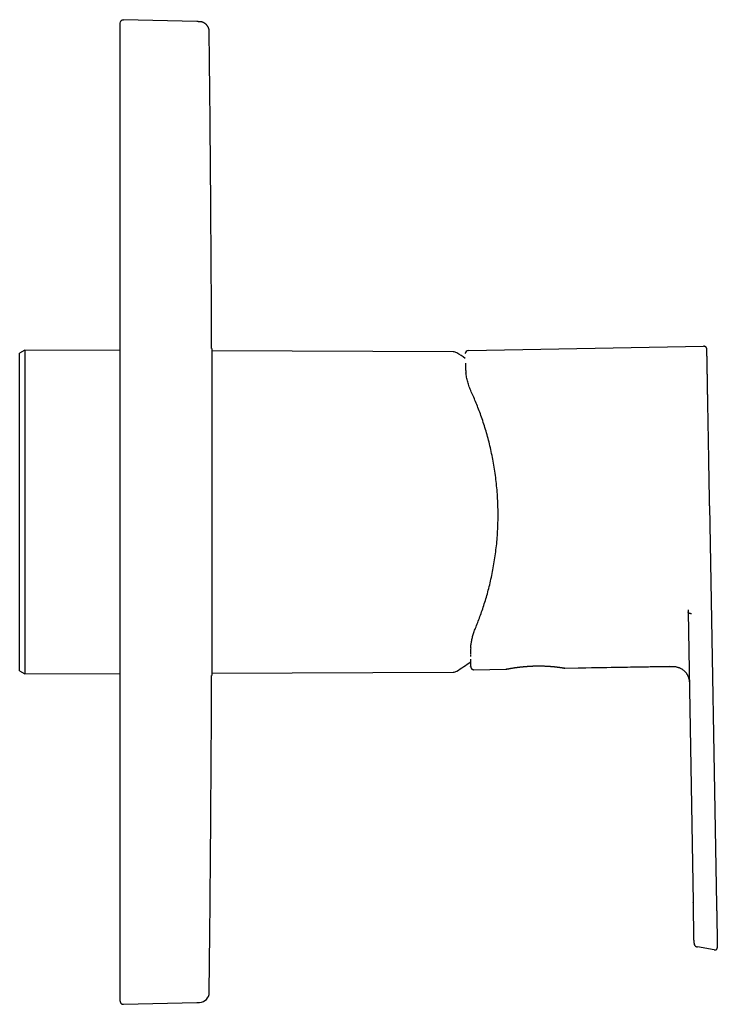
# Model space of a CAD drawing. Units: millimetres. Extents: x 8 to 622, y 12 to 524.
# Drawn here: x 516 to 622, y 374 to 524 of the extents above; entities that cross this region are included whole.
import ezdxf

# ---------------------------------------------------------------- set-up
doc = ezdxf.new("R2010")
doc.units = ezdxf.units.MM

msp = doc.modelspace()

# ---------------------------------------------------------------- linework, layer by layer
at = {"color": 7, "linetype": 'Continuous', "lineweight": 30}
for p, q in [((531.89, 523.9), (531.87, 523.9)), ((543.08, 523.61), (531.89, 523.9)), ((543.49, 523.6), (543.08, 523.61)), ((531.37, 521.9), (531.37, 523.4)), ((544.95, 522.12), (544.95, 522.12)), ((531.37, 375.93), (531.37, 521.9)), ((584.45, 473.53), (620.28, 474.16)), ((620.28, 474.16), (620.28, 474.15)), ((516.87, 473.59), (516.07, 473.13)), ((516.07, 424.71), (516.07, 473.13)), ((531.37, 473.53), (516.87, 473.59)), ((516.87, 473.59), (516.87, 424.25)), ((545.33, 473.82), (545.33, 424.02)), ((582.15, 473.3), (545.33, 473.46)), ((583.96, 472.99), (583.96, 473.01)), ((620.79, 473.79), (620.79, 473.79)), ((583.99, 471.59), (583.99, 471.22)), ((621.21, 449.85), (622.27, 389.05)), ((617.95, 433.82), (617.96, 433.69)), ((617.96, 433.69), (618.73, 389.48)), ((584.76, 427.21), (584.76, 427.2)), ((584.76, 427.13), (584.77, 426.93)), ((516.07, 424.71), (516.87, 424.25)), ((545.33, 424.37), (582.15, 424.53)), ((585.3, 424.9), (590.2, 424.98)), ((585.3, 424.89), (590.15, 424.98)), ((590.17, 424.98), (590.15, 424.98)), ((590.2, 424.99), (590.22, 424.99)), ((590.22, 424.99), (590.21, 424.99)), ((599.12, 425.14), (599.14, 425.13)), ((599.14, 425.13), (615.08, 425.41)), ((516.87, 424.25), (531.37, 424.31)), ((618.84, 383.26), (618.84, 383.2)), ((621.9, 382.22), (619.35, 382.67)), ((622.39, 382.64), (622.39, 382.62)), ((621.9, 382.22), (621.9, 382.22)), ((531.37, 374.43), (531.37, 375.93)), ((531.82, 373.93), (531.89, 373.93)), ((531.87, 373.93), (531.89, 373.93)), ((531.89, 373.93), (543.08, 374.22)), ((531.89, 373.93), (531.89, 373.93)), ((543.08, 374.22), (543.18, 374.23)), ((543.21, 374.23), (543.29, 374.23)), ((543.37, 374.23), (543.49, 374.23))]:
    msp.add_line(p, q, dxfattribs=at)
at = {"color": 7, "linetype": 'Continuous', "lineweight": 30, "flags": 128}
for points in [[(584.8, 425.36), (584.8, 425.34), (584.8, 425.31)], [(599.09, 425.14), (603.22, 425.21), (615.08, 425.42)]]:
    msp.add_lwpolyline(points, dxfattribs=at)
at = {"color": 7, "linetype": 'Continuous', "lineweight": 30}
for centre, radius, start, end in [((-5854.63, 448.92), 6400, 0.222917, 0.655336), ((582.15, 472.3), 1, 58.5975, 89.75), ((567.87, 448.92), 28.4, 55.4589, 58.5975), ((584.46, 473.03), 0.5, 91, 178.3303), ((567.87, 448.92), 28.4, 301.4025, 306.5402), ((582.15, 425.53), 1, 270.25, 301.4025), ((585.29, 425.39), 0.5, 194.804, 271), ((590.15, 425.18), 0.2, 271, 291.8754), ((-5854.63, 448.92), 6400, 359.344662, 359.777083), ((543.46, 375.73), 1.5, 271.5, 359.3447)]:
    msp.add_arc(centre, radius, start, end, dxfattribs=at)
for points, knots in [([(531.37, 523.4), (531.37, 523.54), (531.43, 523.67), (531.62, 523.85), (531.75, 523.91), (531.89, 523.9)], [0, 0, 0, 0, 0.5, 0.5, 1, 1, 1, 1]), ([(543.53, 523.6), (543.53, 523.6), (543.53, 523.6), (543.53, 523.6), (543.53, 523.6), (543.53, 523.6), (543.53, 523.6), (543.53, 523.6), (543.53, 523.6), (543.53, 523.6), (543.53, 523.6), (543.53, 523.6), (543.52, 523.6), (543.52, 523.6), (543.52, 523.6), (543.52, 523.6), (543.52, 523.6), (543.52, 523.6), (543.52, 523.6), (543.51, 523.6), (543.51, 523.6), (543.51, 523.6), (543.51, 523.6), (543.51, 523.6), (543.5, 523.6), (543.5, 523.6), (543.5, 523.6), (543.5, 523.6), (543.5, 523.6), (543.49, 523.6), (543.49, 523.6), (543.49, 523.6), (543.49, 523.6), (543.49, 523.6), (543.48, 523.6), (543.48, 523.6), (543.48, 523.6), (543.48, 523.6), (543.47, 523.6), (543.47, 523.6), (543.47, 523.6), (543.47, 523.6), (543.47, 523.6), (543.47, 523.6), (543.46, 523.6), (543.46, 523.6), (543.46, 523.6), (543.46, 523.6), (543.46, 523.6), (543.45, 523.6), (543.45, 523.6), (543.45, 523.6), (543.45, 523.6), (543.45, 523.6), (543.45, 523.6), (543.45, 523.6), (543.44, 523.6), (543.44, 523.6), (543.44, 523.6), (543.44, 523.6), (543.44, 523.6), (543.44, 523.6), (543.44, 523.6), (543.43, 523.6), (543.43, 523.6), (543.43, 523.6), (543.43, 523.6), (543.43, 523.6), (543.43, 523.6), (543.43, 523.6), (543.43, 523.6), (543.43, 523.6), (543.42, 523.6), (543.42, 523.6), (543.42, 523.6), (543.42, 523.6), (543.42, 523.6), (543.42, 523.6), (543.41, 523.6), (543.41, 523.6), (543.41, 523.6), (543.41, 523.6), (543.41, 523.6), (543.4, 523.6), (543.4, 523.6), (543.4, 523.6), (543.4, 523.6), (543.39, 523.6), (543.39, 523.6), (543.39, 523.6), (543.39, 523.6), (543.38, 523.6), (543.38, 523.6), (543.38, 523.6), (543.38, 523.6), (543.37, 523.6), (543.37, 523.6), (543.37, 523.6), (543.37, 523.6), (543.36, 523.6), (543.36, 523.6), (543.36, 523.6), (543.35, 523.6), (543.35, 523.6), (543.35, 523.6), (543.34, 523.6), (543.34, 523.6), (543.33, 523.6), (543.33, 523.6), (543.33, 523.6), (543.32, 523.6), (543.32, 523.6), (543.32, 523.6), (543.31, 523.6), (543.31, 523.6), (543.3, 523.6), (543.3, 523.6), (543.3, 523.6), (543.29, 523.6), (543.29, 523.61), (543.28, 523.61), (543.28, 523.61), (543.27, 523.61), (543.27, 523.61), (543.26, 523.61), (543.26, 523.61), (543.25, 523.61), (543.25, 523.61), (543.24, 523.61), (543.24, 523.61), (543.23, 523.61), (543.23, 523.61), (543.22, 523.61), (543.22, 523.61), (543.21, 523.61), (543.2, 523.61), (543.2, 523.61), (543.19, 523.61), (543.19, 523.61), (543.18, 523.61), (543.18, 523.61), (543.17, 523.61), (543.16, 523.61), (543.16, 523.61), (543.15, 523.61), (543.14, 523.61), (543.14, 523.61), (543.13, 523.61), (543.12, 523.61), (543.12, 523.61), (543.11, 523.61), (543.1, 523.61), (543.1, 523.61)], [0, 0, 0, 0, 0.010981, 0.021823, 0.032531, 0.043107, 0.053552, 0.063869, 0.073482, 0.082984, 0.092377, 0.101663, 0.110842, 0.120962, 0.130952, 0.140812, 0.150545, 0.160151, 0.169629, 0.178982, 0.188209, 0.19731, 0.206285, 0.215135, 0.223859, 0.232457, 0.240928, 0.249273, 0.25749, 0.265961, 0.27429, 0.282476, 0.290519, 0.298417, 0.30617, 0.313075, 0.319858, 0.326519, 0.333055, 0.339466, 0.345751, 0.351561, 0.357256, 0.362836, 0.3683, 0.373647, 0.378876, 0.383986, 0.388975, 0.393843, 0.398589, 0.40313, 0.407551, 0.41185, 0.416027, 0.420154, 0.424152, 0.42802, 0.431758, 0.435363, 0.438775, 0.442058, 0.445211, 0.448233, 0.451123, 0.453881, 0.456506, 0.459117, 0.461939, 0.464852, 0.467855, 0.471696, 0.475678, 0.479802, 0.484071, 0.488484, 0.492962, 0.497582, 0.502348, 0.507259, 0.51177, 0.516401, 0.521152, 0.526026, 0.531024, 0.536147, 0.541397, 0.546777, 0.551707, 0.556744, 0.561889, 0.567143, 0.572507, 0.577885, 0.583372, 0.588971, 0.594682, 0.600629, 0.606696, 0.612887, 0.619202, 0.625645, 0.632217, 0.63892, 0.645117, 0.651425, 0.657847, 0.664385, 0.671041, 0.677816, 0.684714, 0.691145, 0.697683, 0.704329, 0.711085, 0.717953, 0.724935, 0.732034, 0.73925, 0.746588, 0.754049, 0.761636, 0.769351, 0.776745, 0.784258, 0.791892, 0.79965, 0.807534, 0.814813, 0.822201, 0.829701, 0.837313, 0.84504, 0.852886, 0.860851, 0.868261, 0.875776, 0.883398, 0.89113, 0.898973, 0.90693, 0.915003, 0.923195, 0.931508, 0.939945, 0.948508, 0.9572, 0.965516, 0.973951, 0.982509, 0.991191, 1, 1, 1, 1]), ([(544.95, 522.12), (544.95, 522.16), (544.95, 522.23), (544.94, 522.34), (544.92, 522.44), (544.89, 522.54), (544.86, 522.63), (544.83, 522.71), (544.79, 522.78), (544.75, 522.85), (544.71, 522.92), (544.67, 522.98), (544.63, 523.03), (544.59, 523.08), (544.55, 523.12), (544.51, 523.16), (544.47, 523.21), (544.42, 523.25), (544.36, 523.3), (544.31, 523.33), (544.26, 523.36), (544.22, 523.39), (544.18, 523.41), (544.14, 523.43), (544.1, 523.46), (544.04, 523.48), (543.98, 523.51), (543.91, 523.53), (543.84, 523.55), (543.77, 523.57), (543.69, 523.58), (543.61, 523.59), (543.56, 523.6), (543.53, 523.6)], [0, 0, 0, 0, 0.047034, 0.091801, 0.134264, 0.1744, 0.212195, 0.247643, 0.280745, 0.311503, 0.343794, 0.373043, 0.399264, 0.42274, 0.445931, 0.469482, 0.493444, 0.521988, 0.551239, 0.581266, 0.599686, 0.618422, 0.637487, 0.656984, 0.677879, 0.706523, 0.738212, 0.773133, 0.811426, 0.853191, 0.898506, 0.947429, 1, 1, 1, 1]), ([(620.72, 473.97), (620.72, 473.97), (620.71, 473.98), (620.71, 473.98), (620.71, 473.99), (620.7, 473.99), (620.7, 474), (620.69, 474), (620.69, 474.01), (620.68, 474.01), (620.68, 474.01), (620.68, 474.01), (620.68, 474.02), (620.67, 474.03), (620.66, 474.04), (620.64, 474.05), (620.62, 474.07), (620.59, 474.09), (620.55, 474.11), (620.51, 474.13), (620.46, 474.14), (620.41, 474.15), (620.35, 474.16), (620.3, 474.16), (620.28, 474.16)], [0, 0, 0, 0, 0.07949, 0.170712, 0.248761, 0.313677, 0.365538, 0.404501, 0.430963, 0.439897, 0.443463, 0.446566, 0.452595, 0.465244, 0.486345, 0.515887, 0.553693, 0.598616, 0.650209, 0.708195, 0.772286, 0.84228, 0.918132, 1, 1, 1, 1]), ([(620.7, 474), (620.69, 474.01), (620.67, 474.03), (620.63, 474.07), (620.57, 474.1), (620.52, 474.13), (620.46, 474.15), (620.4, 474.16), (620.34, 474.16), (620.3, 474.16), (620.28, 474.16)], [0, 0, 0, 0, 0.076448, 0.223264, 0.357001, 0.489075, 0.619144, 0.747346, 0.874112, 1, 1, 1, 1]), ([(620.72, 473.96), (620.72, 473.96), (620.72, 473.97), (620.72, 473.97), (620.72, 473.97), (620.71, 473.97)], [0, 0, 0, 0, 0.435077, 0.826301, 1, 1, 1, 1]), ([(620.79, 473.79), (620.78, 473.81), (620.77, 473.85), (620.75, 473.91), (620.73, 473.95), (620.72, 473.96)], [0, 0, 0, 0, 0.335254, 0.701248, 1, 1, 1, 1]), ([(583.98, 473.16), (583.98, 473.16), (583.97, 473.14), (583.97, 473.11), (583.97, 473.09), (583.96, 473.07), (583.96, 473.05), (583.96, 473.05)], [0, 0, 0, 0, 0.135917, 0.314956, 0.51839, 0.746635, 1, 1, 1, 1]), ([(620.8, 473.7), (620.8, 473.71), (620.8, 473.71), (620.8, 473.71), (620.8, 473.72), (620.79, 473.72), (620.79, 473.73), (620.79, 473.73), (620.79, 473.73), (620.79, 473.73), (620.79, 473.74), (620.79, 473.74), (620.79, 473.75), (620.79, 473.76), (620.79, 473.76)], [0, 0, 0, 0, 0.183711, 0.33865, 0.438574, 0.470729, 0.483752, 0.4958, 0.507988, 0.521398, 0.554809, 0.658041, 0.816721, 1, 1, 1, 1]), ([(620.8, 473.69), (620.8, 473.69), (620.8, 473.69), (620.8, 473.7), (620.8, 473.7), (620.8, 473.7), (620.8, 473.7)], [0, 0, 0, 0, 0.344064, 0.6426927, 0.8959672, 1, 1, 1, 1]), ([(621.21, 449.85), (621.21, 450.13), (621.2, 450.71), (621.18, 451.57), (621.17, 452.43), (621.15, 453.16), (621.14, 453.75), (621.14, 454.2), (621.13, 454.65), (621.12, 455.1), (621.11, 455.55), (621.11, 456), (621.1, 456.45), (621.09, 456.89), (621.08, 457.34), (621.07, 457.78), (621.07, 458.23), (621.06, 458.66), (621.05, 459.08), (621.04, 459.49), (621.04, 459.9), (621.03, 460.3), (621.02, 460.71), (621.02, 461.12), (621.01, 461.54), (621, 461.96), (620.99, 462.37), (620.99, 462.78), (620.98, 463.17), (620.97, 463.55), (620.97, 463.92), (620.96, 464.29), (620.95, 464.65), (620.95, 465), (620.94, 465.35), (620.94, 465.7), (620.93, 466.03), (620.92, 466.37), (620.92, 466.69), (620.91, 467.01), (620.91, 467.32), (620.9, 467.63), (620.9, 467.93), (620.89, 468.24), (620.89, 468.55), (620.88, 468.85), (620.88, 469.14), (620.87, 469.42), (620.87, 469.69), (620.86, 469.95), (620.86, 470.2), (620.85, 470.43), (620.85, 470.66), (620.85, 470.88), (620.84, 471.1), (620.84, 471.31), (620.83, 471.5), (620.83, 471.69), (620.83, 471.87), (620.82, 472.05), (620.82, 472.21), (620.82, 472.36), (620.82, 472.51), (620.81, 472.65), (620.81, 472.78), (620.81, 472.9), (620.81, 473.01), (620.81, 473.11), (620.8, 473.21), (620.8, 473.29), (620.8, 473.37), (620.8, 473.44), (620.8, 473.5), (620.8, 473.55), (620.8, 473.59), (620.8, 473.62), (620.8, 473.65), (620.8, 473.66), (620.8, 473.66), (620.8, 473.66)], [0, 0, 0, 0, 0.024823, 0.049647, 0.07447, 0.099294, 0.112295, 0.125297, 0.1383, 0.151304, 0.164307, 0.177309, 0.190313, 0.203318, 0.216322, 0.229325, 0.242329, 0.255333, 0.267593, 0.279853, 0.292112, 0.304371, 0.31663, 0.329633, 0.342635, 0.355638, 0.368642, 0.381645, 0.394649, 0.40691, 0.41917, 0.431431, 0.443691, 0.455952, 0.468212, 0.480471, 0.492731, 0.50499, 0.51725, 0.52929, 0.541329, 0.553369, 0.565408, 0.578408, 0.591408, 0.604409, 0.617409, 0.630411, 0.643413, 0.655672, 0.667932, 0.680192, 0.692452, 0.704713, 0.716975, 0.729239, 0.741503, 0.753768, 0.766034, 0.77808, 0.790123, 0.802165, 0.814207, 0.826466, 0.838725, 0.850983, 0.863241, 0.875499, 0.887538, 0.899576, 0.911615, 0.923653, 0.935936, 0.94822, 0.960503, 0.972787, 0.98507, 0.997354, 1, 1, 1, 1]), ([(583.99, 471.22), (584, 471.06), (584.01, 470.74), (584.05, 470.33), (584.07, 470.12)], [0, 0, 0, 0, 0.499573, 1, 1, 1, 1]), ([(584.9, 467.22), (584.79, 467.48), (584.57, 468), (584.34, 468.75), (584.17, 469.46), (584.1, 469.9), (584.07, 470.12)], [0, 0, 0, 0, 0.241815, 0.488353, 0.740734, 1, 1, 1, 1]), ([(585.53, 431.22), (585.64, 431.5), (585.87, 432.07), (586.22, 432.97), (586.55, 433.92), (586.88, 434.9), (587.19, 435.93), (587.49, 437), (587.77, 438.11), (588.02, 439.25), (588.25, 440.42), (588.45, 441.61), (588.62, 442.83), (588.77, 444.08), (588.87, 445.35), (588.95, 446.64), (588.98, 447.96), (588.98, 449.3), (588.93, 450.63), (588.85, 451.95), (588.73, 453.24), (588.58, 454.5), (588.4, 455.74), (588.18, 456.95), (587.94, 458.13), (587.67, 459.29), (587.38, 460.41), (587.06, 461.51), (586.72, 462.58), (586.37, 463.61), (586, 464.59), (585.64, 465.52), (585.27, 466.4), (585.02, 466.95), (584.9, 467.22)], [0, 0, 0, 0, 0.031956, 0.063558, 0.094888, 0.126031, 0.157074, 0.188104, 0.219207, 0.250471, 0.281183, 0.311879, 0.342644, 0.37356, 0.404709, 0.436171, 0.468023, 0.500339, 0.532612, 0.564423, 0.595847, 0.626961, 0.657844, 0.688578, 0.719246, 0.74993, 0.780795, 0.811889, 0.843301, 0.87512, 0.906629, 0.937891, 0.968988, 1, 1, 1, 1]), ([(617.95, 434.03), (617.95, 434.03), (617.95, 434.03), (617.95, 434.03), (617.95, 434.02), (617.95, 434), (617.95, 433.97), (617.96, 433.94), (617.96, 433.9), (617.96, 433.87), (617.96, 433.85), (617.96, 433.82), (617.96, 433.79), (617.96, 433.75), (617.96, 433.72), (617.96, 433.69), (617.96, 433.69)], [0, 0, 0, 0, 0.010634, 0.028677, 0.075119, 0.126894, 0.231862, 0.315238, 0.401683, 0.484429, 0.56322, 0.6429, 0.723647, 0.823237, 0.943053, 1, 1, 1, 1]), ([(618.47, 433.43), (618.43, 433.43), (618.36, 433.43), (618.25, 433.44), (618.17, 433.45), (618.12, 433.47), (618.1, 433.48), (618.07, 433.49), (618.03, 433.52), (617.99, 433.57), (617.96, 433.62), (617.96, 433.67), (617.96, 433.69)], [0, 0, 0, 0, 0.1335324, 0.2603605, 0.3835557, 0.4240377, 0.4641258, 0.5037877, 0.5824727, 0.6911782, 0.8304079, 1, 1, 1, 1]), ([(584.8, 428.24), (584.82, 428.42), (584.85, 428.77), (584.95, 429.35), (585.09, 429.95), (585.27, 430.57), (585.44, 431.01), (585.53, 431.22)], [0, 0, 0, 0, 0.208077, 0.411558, 0.610983, 0.806928, 1, 1, 1, 1]), ([(584.8, 428.24), (584.79, 428.11), (584.77, 427.85), (584.76, 427.5), (584.76, 427.3), (584.76, 427.2)], [0, 0, 0, 0, 0.333524, 0.666781, 1, 1, 1, 1]), ([(584.77, 426.52), (584.78, 426.46), (584.78, 426.3), (584.78, 426.1), (584.79, 425.9), (584.79, 425.74), (584.79, 425.61), (584.79, 425.51), (584.79, 425.44), (584.79, 425.4), (584.79, 425.39), (584.79, 425.39)], [0, 0, 0, 0, 0.0942077, 0.2236624, 0.3532273, 0.4828724, 0.6051564, 0.7274604, 0.8497615, 0.9720386, 1, 1, 1, 1]), ([(584.79, 425.38), (584.79, 425.38), (584.79, 425.39), (584.79, 425.42), (584.79, 425.42)], [0, 0, 0, 0, 0.795988, 1, 1, 1, 1]), ([(584.8, 425.37), (584.8, 425.36), (584.8, 425.36), (584.8, 425.35), (584.8, 425.34), (584.8, 425.33), (584.8, 425.32), (584.8, 425.31), (584.8, 425.29), (584.81, 425.28), (584.81, 425.27), (584.81, 425.26), (584.82, 425.25), (584.82, 425.24), (584.82, 425.23), (584.83, 425.21), (584.84, 425.2), (584.84, 425.18), (584.86, 425.16), (584.87, 425.13), (584.89, 425.1), (584.91, 425.08), (584.94, 425.04), (584.98, 425.01), (585.02, 424.98), (585.06, 424.96), (585.1, 424.94), (585.15, 424.92), (585.2, 424.91), (585.25, 424.9), (585.28, 424.9), (585.3, 424.9)], [0, 0, 0, 0, 0.077344, 0.148054, 0.212183, 0.269796, 0.32098, 0.358809, 0.392353, 0.421752, 0.441208, 0.458577, 0.474038, 0.487848, 0.500364, 0.512065, 0.524916, 0.539651, 0.557731, 0.583406, 0.613871, 0.640935, 0.674518, 0.71484, 0.761659, 0.796271, 0.833354, 0.872633, 0.91377, 0.956372, 1, 1, 1, 1]), ([(590.22, 424.99), (590.22, 424.99), (590.22, 424.99), (590.23, 424.99), (590.25, 424.99), (590.27, 425), (590.31, 425), (590.34, 425.01), (590.36, 425.01), (590.37, 425.02)], [0, 0, 0, 0, 0.140908, 0.298972, 0.455321, 0.610049, 0.763225, 0.945053, 1, 1, 1, 1]), ([(590.23, 424.99), (590.23, 424.99), (590.25, 424.99), (590.28, 425), (590.32, 425.01), (590.37, 425.02), (590.43, 425.03), (590.49, 425.04), (590.56, 425.05), (590.63, 425.06), (590.7, 425.07), (590.78, 425.09), (590.87, 425.1), (590.98, 425.12), (591.12, 425.14), (591.27, 425.17), (591.4, 425.19), (591.53, 425.21), (591.64, 425.22), (591.75, 425.24), (591.87, 425.25), (591.99, 425.27), (592.11, 425.28), (592.23, 425.3), (592.35, 425.31), (592.47, 425.32), (592.58, 425.33), (592.68, 425.35), (592.77, 425.35), (592.84, 425.36), (592.89, 425.37), (592.94, 425.37), (593, 425.38), (593.07, 425.38), (593.14, 425.39), (593.21, 425.39), (593.3, 425.4), (593.42, 425.41), (593.55, 425.42), (593.68, 425.43), (593.82, 425.44), (593.95, 425.45), (594.08, 425.45), (594.21, 425.46), (594.33, 425.46), (594.45, 425.47), (594.56, 425.47), (594.66, 425.47), (594.77, 425.47), (594.89, 425.48), (595.01, 425.48), (595.14, 425.48), (595.28, 425.48), (595.42, 425.48), (595.57, 425.47), (595.72, 425.47), (595.87, 425.47), (596.02, 425.46), (596.17, 425.46), (596.32, 425.45), (596.49, 425.44), (596.66, 425.43), (596.83, 425.42), (596.99, 425.41), (597.14, 425.39), (597.29, 425.38), (597.43, 425.37), (597.57, 425.35), (597.71, 425.34), (597.85, 425.32), (597.99, 425.31), (598.12, 425.29), (598.25, 425.27), (598.35, 425.26), (598.45, 425.24), (598.54, 425.23), (598.62, 425.22), (598.7, 425.21), (598.78, 425.19), (598.84, 425.18), (598.9, 425.17), (598.95, 425.16), (598.98, 425.16), (599, 425.15), (599.02, 425.15), (599.03, 425.15), (599.04, 425.15), (599.06, 425.14), (599.07, 425.14), (599.09, 425.14), (599.11, 425.14), (599.12, 425.14), (599.12, 425.14)], [0, 0, 0, 0, 0.0038578, 0.0170652, 0.0299, 0.042369, 0.0544774, 0.068153, 0.0813474, 0.0940634, 0.1063025, 0.1182792, 0.1302323, 0.1481128, 0.1659292, 0.1836742, 0.2013404, 0.2130716, 0.2247672, 0.2364347, 0.2480767, 0.2596328, 0.2707203, 0.2825045, 0.2936194, 0.3040648, 0.3138404, 0.3229454, 0.3313823, 0.3360504, 0.3404949, 0.3447424, 0.3496194, 0.3550586, 0.3608516, 0.3669989, 0.3735015, 0.383386, 0.3939955, 0.4051734, 0.4159967, 0.4267941, 0.4370375, 0.4467271, 0.4564946, 0.4656278, 0.4741278, 0.4820485, 0.4901777, 0.4993161, 0.5089865, 0.5191892, 0.5299246, 0.5411931, 0.552995, 0.5646114, 0.5766766, 0.5887688, 0.6007403, 0.6125917, 0.627502, 0.6422201, 0.6567479, 0.6710872, 0.6852408, 0.6989637, 0.7125133, 0.7259938, 0.7397007, 0.755578, 0.7717129, 0.7880886, 0.8047109, 0.8181908, 0.8318353, 0.8456476, 0.8596309, 0.8735992, 0.8887775, 0.9034545, 0.9176339, 0.9313184, 0.9445106, 0.9501599, 0.9557145, 0.9611743, 0.9667666, 0.9729544, 0.9796365, 0.9869299, 0.9948464, 1, 1, 1, 1]), ([(599.14, 425.13), (599.13, 425.13), (599.13, 425.13), (599.1, 425.14), (599.1, 425.14)], [0, 0, 0, 0, 0.841879, 1, 1, 1, 1]), ([(615.08, 425.41), (615.11, 425.41), (615.17, 425.41), (615.26, 425.41), (615.35, 425.41), (615.42, 425.41), (615.49, 425.41), (615.55, 425.41), (615.6, 425.41), (615.68, 425.4), (615.79, 425.4), (615.94, 425.38), (616.1, 425.35), (616.27, 425.31), (616.43, 425.26), (616.58, 425.21), (616.71, 425.15), (616.84, 425.08), (616.97, 425.01), (617.1, 424.92), (617.21, 424.83), (617.33, 424.74), (617.43, 424.63), (617.53, 424.52), (617.62, 424.41), (617.71, 424.28), (617.79, 424.16), (617.86, 424.03), (617.92, 423.89), (617.97, 423.75), (618.02, 423.61), (618.06, 423.45), (618.1, 423.29), (618.12, 423.12), (618.14, 422.97), (618.15, 422.85), (618.15, 422.74), (618.15, 422.66), (618.15, 422.59), (618.16, 422.54), (618.16, 422.51), (618.16, 422.49), (618.16, 422.47), (618.16, 422.45), (618.16, 422.44), (618.16, 422.44)], [0, 0, 0, 0, 0.0200481, 0.0384827, 0.0553054, 0.0705155, 0.0841108, 0.0960888, 0.1064471, 0.1154636, 0.1438512, 0.1730609, 0.2082545, 0.2434545, 0.2786618, 0.3086783, 0.3387041, 0.3687369, 0.398781, 0.4288287, 0.4588853, 0.4889425, 0.519002, 0.5490602, 0.5791128, 0.6091621, 0.6392009, 0.6692338, 0.699256, 0.7292704, 0.7592777, 0.7928765, 0.8266031, 0.8608738, 0.8959493, 0.9171062, 0.9384717, 0.9582364, 0.9701907, 0.9813491, 0.9847042, 0.9880643, 0.9925415, 0.9984997, 1, 1, 1, 1]), ([(618.84, 383.26), (618.84, 383.26), (618.84, 383.26), (618.84, 383.26), (618.84, 383.27), (618.84, 383.28), (618.84, 383.29), (618.84, 383.31), (618.84, 383.34), (618.84, 383.38), (618.84, 383.42), (618.84, 383.48), (618.84, 383.54), (618.84, 383.61), (618.83, 383.7), (618.83, 383.79), (618.83, 383.9), (618.83, 384.01), (618.83, 384.13), (618.82, 384.26), (618.82, 384.4), (618.82, 384.55), (618.82, 384.7), (618.81, 384.86), (618.81, 385.03), (618.81, 385.2), (618.8, 385.39), (618.8, 385.59), (618.8, 385.79), (618.79, 386), (618.79, 386.21), (618.79, 386.43), (618.78, 386.64), (618.78, 386.85), (618.78, 387.07), (618.77, 387.28), (618.77, 387.51), (618.76, 387.75), (618.76, 387.99), (618.75, 388.24), (618.75, 388.49), (618.75, 388.74), (618.74, 388.99), (618.74, 389.24), (618.73, 389.4), (618.73, 389.48)], [0, 0, 0, 0, 0.025044, 0.05014, 0.07526, 0.10038, 0.125483, 0.15056, 0.17561, 0.198559, 0.221511, 0.244495, 0.267524, 0.290556, 0.313585, 0.336607, 0.359617, 0.382615, 0.405603, 0.428584, 0.451565, 0.473242, 0.494939, 0.51665, 0.538337, 0.560009, 0.582991, 0.605976, 0.62897, 0.651974, 0.674988, 0.698011, 0.719723, 0.741436, 0.763135, 0.784796, 0.806439, 0.830595, 0.854767, 0.878962, 0.903179, 0.927409, 0.951636, 0.975841, 1, 1, 1, 1]), ([(622.27, 389.05), (622.28, 388.95), (622.28, 388.75), (622.28, 388.45), (622.29, 388.14), (622.29, 387.84), (622.3, 387.54), (622.3, 387.26), (622.31, 387), (622.31, 386.77), (622.32, 386.54), (622.32, 386.31), (622.33, 386.08), (622.33, 385.85), (622.33, 385.63), (622.34, 385.42), (622.34, 385.2), (622.34, 385), (622.35, 384.8), (622.35, 384.61), (622.35, 384.43), (622.36, 384.26), (622.36, 384.1), (622.36, 383.95), (622.37, 383.8), (622.37, 383.66), (622.37, 383.52), (622.37, 383.4), (622.37, 383.28), (622.38, 383.17), (622.38, 383.08), (622.38, 383), (622.38, 382.93), (622.38, 382.86), (622.38, 382.81), (622.38, 382.77), (622.38, 382.73), (622.38, 382.7), (622.38, 382.67), (622.39, 382.66), (622.39, 382.65), (622.39, 382.64), (622.39, 382.64), (622.39, 382.64), (622.39, 382.64)], [0, 0, 0, 0, 0.029227, 0.058513, 0.087819, 0.117115, 0.14638, 0.175611, 0.198562, 0.221516, 0.244497, 0.267521, 0.290552, 0.313583, 0.336607, 0.359619, 0.382618, 0.405605, 0.428583, 0.45156, 0.473234, 0.49493, 0.516642, 0.538331, 0.560007, 0.582992, 0.605979, 0.628973, 0.651976, 0.674989, 0.698011, 0.719723, 0.741438, 0.763143, 0.784803, 0.806443, 0.830594, 0.854764, 0.878959, 0.903178, 0.92741, 0.95164, 0.975846, 1, 1, 1, 1]), ([(618.84, 383.24), (618.84, 383.23), (618.84, 383.23), (618.84, 383.22), (618.84, 383.21), (618.84, 383.2), (618.84, 383.18), (618.85, 383.17), (618.85, 383.16), (618.85, 383.15), (618.85, 383.13), (618.85, 383.12), (618.86, 383.11), (618.86, 383.1), (618.86, 383.08), (618.87, 383.07), (618.87, 383.05), (618.88, 383.03), (618.89, 383.01), (618.9, 382.98), (618.92, 382.94), (618.94, 382.91), (618.97, 382.87), (619.01, 382.83), (619.05, 382.79), (619.09, 382.76), (619.14, 382.74), (619.18, 382.72), (619.24, 382.7), (619.29, 382.69), (619.33, 382.68), (619.35, 382.68)], [0, 0, 0, 0, 0.03682, 0.112726, 0.181812, 0.24411, 0.299682, 0.340923, 0.37764, 0.409953, 0.431403, 0.45058, 0.467632, 0.482772, 0.496306, 0.508657, 0.520386, 0.53314, 0.554359, 0.580592, 0.612009, 0.639825, 0.674422, 0.71592, 0.763776, 0.798764, 0.835801, 0.87455, 0.914785, 0.956498, 1, 1, 1, 1]), ([(618.88, 383.03), (618.88, 383.02), (618.89, 382.99), (618.92, 382.94), (618.96, 382.88), (619.01, 382.83), (619.06, 382.78), (619.12, 382.74), (619.18, 382.72), (619.23, 382.69), (619.29, 382.68), (619.33, 382.67), (619.35, 382.67)], [0, 0, 0, 0, 0.048271, 0.164164, 0.28273, 0.401865, 0.509663, 0.614614, 0.715872, 0.813339, 0.907636, 1, 1, 1, 1]), ([(621.9, 382.22), (621.91, 382.22), (621.95, 382.21), (621.99, 382.21), (622.03, 382.2), (622.07, 382.21), (622.1, 382.21), (622.13, 382.22), (622.15, 382.22), (622.17, 382.23), (622.19, 382.24), (622.21, 382.25), (622.23, 382.26), (622.25, 382.28), (622.28, 382.3), (622.31, 382.33), (622.33, 382.36), (622.35, 382.39), (622.36, 382.43), (622.37, 382.45), (622.37, 382.47), (622.38, 382.48), (622.38, 382.5), (622.38, 382.51), (622.38, 382.52), (622.38, 382.53), (622.38, 382.54), (622.39, 382.55), (622.39, 382.57), (622.39, 382.59), (622.39, 382.6), (622.39, 382.61), (622.39, 382.62)], [0, 0, 0, 0, 0.049457, 0.094311, 0.134515, 0.170106, 0.201151, 0.227708, 0.253701, 0.273329, 0.29083, 0.309588, 0.329604, 0.365602, 0.402469, 0.439312, 0.476251, 0.513588, 0.551173, 0.575307, 0.593746, 0.606474, 0.61695, 0.629153, 0.644098, 0.662343, 0.684186, 0.727015, 0.779864, 0.84292, 0.916282, 1, 1, 1, 1]), ([(531.37, 374.43), (531.37, 374.41), (531.38, 374.36), (531.39, 374.3), (531.41, 374.24), (531.44, 374.18), (531.48, 374.12), (531.52, 374.07), (531.57, 374.03), (531.63, 373.99), (531.69, 373.96), (531.75, 373.94), (531.82, 373.93), (531.86, 373.93), (531.87, 373.93)], [0, 0, 0, 0, 0.084655, 0.169309, 0.253964, 0.338618, 0.423273, 0.507927, 0.592582, 0.677236, 0.761891, 0.846545, 0.9312, 1, 1, 1, 1]), ([(543.19, 374.23), (543.19, 374.23), (543.2, 374.23), (543.2, 374.23), (543.21, 374.23), (543.21, 374.23), (543.22, 374.23), (543.23, 374.23), (543.23, 374.23), (543.24, 374.23), (543.24, 374.23), (543.25, 374.23), (543.26, 374.23), (543.26, 374.23), (543.27, 374.23), (543.27, 374.23), (543.28, 374.23), (543.28, 374.23), (543.29, 374.23), (543.29, 374.23), (543.29, 374.23), (543.3, 374.23), (543.3, 374.23), (543.3, 374.23), (543.3, 374.23), (543.31, 374.23), (543.31, 374.23), (543.31, 374.23), (543.32, 374.23), (543.32, 374.23), (543.32, 374.23), (543.32, 374.23), (543.33, 374.23), (543.33, 374.23), (543.33, 374.23), (543.34, 374.23), (543.34, 374.23), (543.34, 374.23), (543.35, 374.23), (543.35, 374.23)], [0, 0, 0, 0, 0.002675, 0.037508, 0.072602, 0.108465, 0.144579, 0.180935, 0.217524, 0.254359, 0.291701, 0.329615, 0.368085, 0.405143, 0.442673, 0.480661, 0.519094, 0.557959, 0.597243, 0.612164, 0.627264, 0.642844, 0.658915, 0.675472, 0.692509, 0.71002, 0.729824, 0.750187, 0.771102, 0.79256, 0.814555, 0.83846, 0.862949, 0.888013, 0.913642, 0.939827, 0.966558, 0.992253, 1, 1, 1, 1])]:
    msp.add_open_spline(points, degree=3, knots=knots, dxfattribs=at)

doc.saveas('drawing.dxf')
